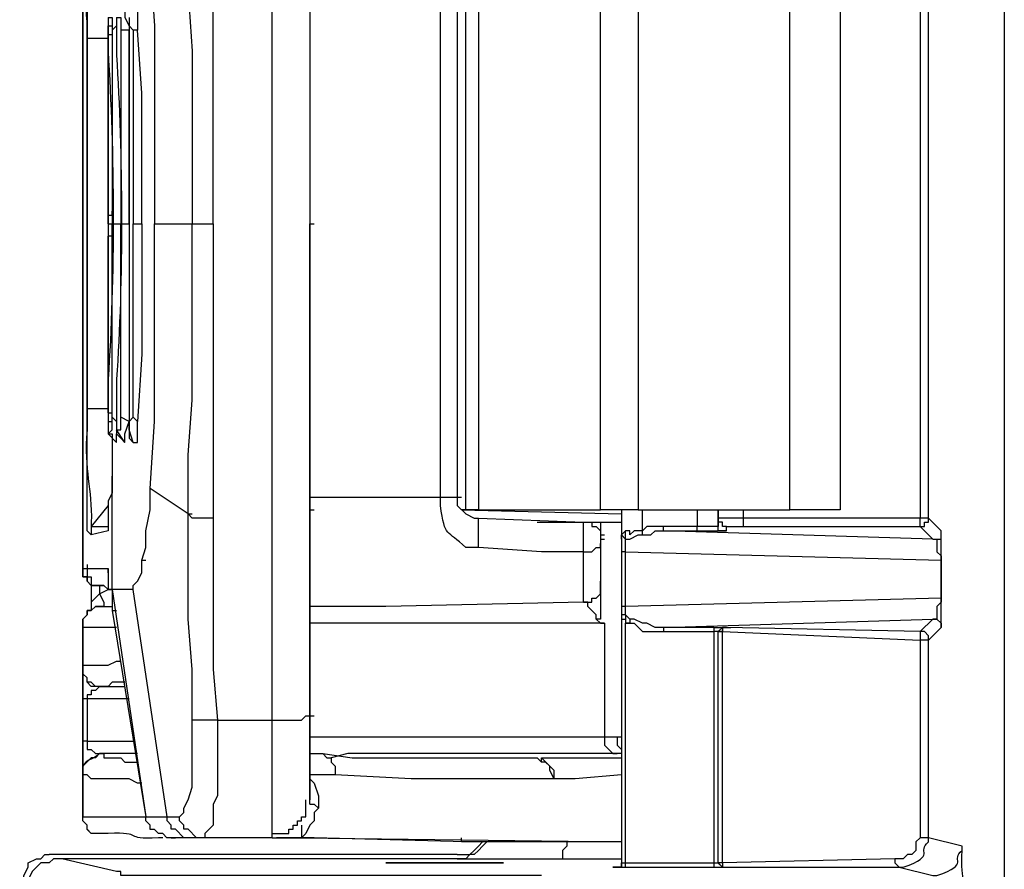
# Model space of a CAD drawing. Units: millimetres. Extents: x 0 to 3022, y 0 to 2100.
# Drawn here: x 121 to 161, y 707 to 741 of the extents above; entities that cross this region are included whole.
import ezdxf

# ---------------------------------------------------------------- set-up
doc = ezdxf.new("R2010")
doc.units = ezdxf.units.MM
doc.header["$LTSCALE"] = 7.5
doc.layers.add('TK1', color=7, linetype='Continuous', lineweight=25)

msp = doc.modelspace()

# ---------------------------------------------------------------- linework, layer by layer
at = {"layer": 'TK1'}
for points in [[(160.696, 880.624), (160.696, 585.307)], [(128.861, 732.966), (128.861, 744.82), (128.861, 750.916), (129.032, 752.947), (131.234, 752.947)], [(131.234, 752.947), (132.08, 752.947), (132.248, 752.778), (132.587, 752.778), (132.755, 752.608), (132.755, 744.481), (132.755, 732.966)], [(123.613, 719.081), (123.613, 746.681), (124.628, 746.681), (124.628, 747.529)], [(123.613, 746.681), (123.613, 719.081)], [(123.613, 746.681), (123.613, 719.081), (123.613, 718.742), (123.781, 718.742), (123.781, 718.572), (123.952, 718.404), (124.459, 718.404)], [(127.847, 744.65), (127.847, 742.28), (128.015, 739.908), (128.015, 732.966)], [(157.309, 744.82), (157.309, 721.113)], [(139.023, 721.451), (139.023, 744.311)], [(139.53, 744.311), (139.53, 721.451)], [(144.441, 721.451), (144.441, 744.311)], [(145.965, 744.311), (145.965, 721.451)], [(152.062, 721.451), (152.062, 744.311)], [(154.093, 744.311), (154.093, 721.451)], [(138.006, 721.959), (138.006, 743.972)], [(138.006, 743.972), (138.684, 743.972), (138.684, 721.959)], [(126.323, 743.465), (126.491, 740.925), (126.491, 732.966)], [(125.306, 741.771), (125.306, 741.263), (125.476, 740.925), (125.476, 740.756)], [(125.645, 741.771), (125.813, 741.602), (125.813, 740.756)], [(124.628, 741.263), (124.628, 741.263), (124.798, 741.263), (124.798, 740.756)], [(124.628, 741.093), (124.628, 740.924)], [(124.967, 741.263), (124.967, 741.263), (125.137, 741.263), (125.137, 740.756)], [(125.476, 741.263), (125.476, 741.263), (125.476, 740.925), (125.645, 740.756)], [(124.628, 740.417), (124.628, 740.925), (124.798, 740.925)], [(124.628, 740.925), (124.798, 740.925)], [(124.628, 740.586), (124.628, 740.925)], [(124.628, 740.924), (124.628, 740.586)], [(124.628, 740.586), (124.628, 732.966)], [(124.628, 732.966), (124.628, 740.586), (124.628, 739.908)], [(124.628, 740.586), (124.798, 740.586)], [(124.967, 740.924), (124.798, 740.756)], [(124.798, 740.756), (124.798, 732.966)], [(125.137, 740.756), (125.137, 732.966)], [(125.476, 740.756), (125.137, 740.756)], [(125.476, 732.966), (125.476, 740.756)], [(125.645, 740.756), (125.645, 732.966)], [(125.813, 740.756), (125.645, 740.756)], [(125.984, 732.966), (125.984, 738.216), (125.813, 740.756)], [(123.781, 725.515), (123.781, 740.417)], [(123.781, 740.417), (123.781, 740.417)], [(124.628, 740.417), (123.781, 740.417)], [(123.781, 740.417), (123.781, 725.515)], [(124.628, 740.247), (124.628, 739.908)], [(124.628, 740.078), (124.628, 739.908)], [(124.628, 739.908), (124.628, 733.305)], [(124.628, 733.305), (124.798, 733.305), (124.798, 733.474)], [(124.628, 733.305), (124.628, 732.459)], [(124.628, 732.966), (124.628, 725.346)], [(124.628, 732.966), (124.628, 725.346)], [(124.628, 732.966), (124.798, 732.966)], [(124.628, 732.966), (124.798, 732.966)], [(124.798, 732.966), (125.137, 732.966)], [(124.967, 725.007), (124.798, 725.177), (124.798, 732.966)], [(125.137, 732.966), (125.476, 732.966)], [(125.476, 725.007), (125.137, 725.177), (125.137, 732.966)], [(125.476, 732.966), (125.476, 725.007)], [(125.813, 725.007), (125.645, 725.177), (125.645, 732.966), (125.984, 732.966)], [(125.984, 732.966), (125.984, 727.717), (125.813, 725.007)], [(127.847, 721.283), (126.323, 722.298), (126.491, 725.007), (126.491, 732.966)], [(126.491, 732.966), (128.015, 732.966)], [(128.861, 721.113), (128.015, 721.113), (127.847, 721.283), (127.847, 723.653), (128.015, 725.854), (128.015, 732.966), (128.861, 732.966)], [(128.861, 732.966), (128.861, 721.113)], [(132.755, 721.451), (132.755, 732.966)], [(132.755, 732.966), (132.926, 732.966)], [(124.798, 732.459), (124.628, 732.459)], [(124.628, 725.854), (124.628, 732.459)], [(124.628, 725.854), (124.628, 725.854)], [(124.628, 725.684), (124.628, 725.854)], [(124.628, 725.346), (124.628, 725.854)], [(123.781, 725.515), (123.781, 725.515)], [(124.628, 725.515), (123.781, 725.515)], [(124.628, 725.516), (124.628, 725.007)], [(124.628, 725.346), (124.628, 725.007)], [(124.628, 725.346), (124.628, 725.007)], [(124.628, 725.346), (124.798, 725.346)], [(124.628, 724.499), (124.798, 724.668), (124.798, 725.177)], [(124.967, 724.668), (125.137, 724.668), (125.137, 725.177)], [(125.476, 724.668), (125.476, 725.007), (125.645, 725.177)], [(124.628, 725.007), (124.628, 724.838)], [(124.628, 725.007), (124.628, 724.838)], [(124.628, 725.007), (124.798, 725.007)], [(125.306, 724.161), (125.306, 724.161), (125.306, 724.499), (125.476, 725.007)], [(125.645, 724.161), (125.813, 724.161), (125.813, 725.007)], [(124.628, 724.499), (124.628, 724.499)], [(124.628, 724.499), (124.798, 724.499), (124.798, 724.329)], [(124.967, 724.16), (124.628, 724.499)], [(124.798, 724.329), (124.798, 723.822)], [(124.967, 724.16), (124.798, 724.329)], [(124.967, 724.668), (124.967, 724.668)], [(124.967, 724.668), (124.967, 724.499), (125.137, 724.329)], [(125.306, 724.16), (124.967, 724.668)], [(124.967, 724.161), (124.967, 724.161), (124.967, 724.499)], [(125.306, 724.16), (125.137, 724.329)], [(125.476, 724.668), (125.476, 724.668)], [(125.645, 724.161), (125.476, 724.668)], [(125.476, 724.668), (125.476, 724.329)], [(125.645, 724.16), (125.476, 724.329)], [(125.645, 724.161), (125.645, 724.161)], [(124.798, 723.822), (124.798, 722.807)], [(124.798, 722.805), (124.798, 722.129), (124.628, 721.79), (124.628, 720.774)], [(125.645, 718.234), (124.798, 718.234), (124.798, 722.807)], [(125.984, 719.42), (126.152, 719.928), (126.152, 720.605), (126.323, 721.452), (126.323, 722.298)], [(132.755, 721.959), (138.006, 721.959)], [(138.006, 721.79), (138.006, 721.959)], [(138.006, 721.959), (138.684, 721.959), (138.852, 721.959)], [(124.628, 721.62), (123.952, 720.774)], [(127.847, 721.283), (128.015, 721.283)], [(129.032, 712.984), (128.015, 712.984), (128.015, 713.154), (128.015, 715.017), (127.847, 717.049), (127.847, 721.283)], [(132.755, 721.451), (132.926, 721.451)], [(132.755, 713.323), (132.755, 721.451)], [(132.758, 713.323), (132.758, 721.451)], [(138.852, 721.451), (145.287, 721.283)], [(139.023, 721.451), (138.852, 721.451)], [(139.53, 721.451), (139.023, 721.451)], [(139.53, 721.451), (144.441, 721.451)], [(145.287, 721.451), (145.287, 720.266)], [(145.965, 721.451), (152.062, 721.451)], [(146.133, 720.605), (146.133, 721.451)], [(148.335, 721.451), (148.335, 720.774)], [(149.181, 720.774), (149.181, 721.451)], [(149.181, 721.451), (149.181, 721.113)], [(150.198, 721.113), (150.198, 721.451)], [(123.952, 720.435), (123.781, 720.605), (123.781, 720.944)], [(123.95, 720.774), (124.628, 720.774)], [(123.952, 720.774), (123.952, 720.435)], [(124.628, 720.944), (124.628, 720.774)], [(124.628, 720.774), (124.628, 720.605)], [(124.628, 720.774), (124.628, 720.605)], [(128.861, 721.113), (128.861, 715.017), (129.032, 712.984)], [(139.53, 719.927), (139.53, 721.113)], [(139.53, 721.113), (143.763, 720.944)], [(141.9, 720.944), (144.441, 720.944), (144.441, 720.435)], [(143.763, 720.944), (144.102, 720.944), (144.102, 720.774), (144.27, 720.774), (144.441, 720.605), (144.441, 720.096)], [(144.441, 720.944), (145.287, 720.944)], [(146.979, 720.774), (146.304, 720.774), (146.133, 720.605)], [(146.979, 720.605), (148.335, 720.605), (149.52, 720.605), (149.52, 720.774), (150.198, 720.774), (157.309, 720.774), (157.819, 720.266)], [(146.979, 720.605), (146.979, 720.774)], [(148.335, 720.774), (146.979, 720.774)], [(148.335, 720.605), (148.335, 720.774)], [(149.181, 720.774), (148.335, 720.774)], [(149.181, 721.113), (149.181, 720.774)], [(149.52, 720.774), (149.352, 720.774), (149.352, 720.944), (149.181, 720.944), (149.181, 721.113)], [(150.198, 721.113), (149.181, 721.113)], [(149.52, 720.605), (149.181, 720.605), (149.181, 720.774)], [(150.198, 720.774), (150.198, 721.113)], [(157.309, 721.113), (150.198, 721.113)], [(157.309, 720.774), (157.48, 720.774), (157.48, 720.944), (157.648, 720.944), (157.648, 721.113)], [(157.309, 720.774), (157.309, 721.113)], [(157.648, 721.113), (157.309, 721.113)], [(124.628, 720.605), (123.952, 720.435)], [(144.441, 720.435), (144.609, 720.435)], [(144.441, 720.435), (144.441, 720.266)], [(145.455, 720.605), (145.287, 720.435), (145.287, 720.266)], [(145.287, 720.266), (145.287, 720.435), (145.458, 720.266)], [(145.455, 719.757), (145.455, 720.266), (145.626, 720.266), (145.965, 720.435), (146.133, 720.435), (146.472, 720.435), (146.643, 720.605), (146.979, 720.605)], [(146.133, 720.605), (145.794, 720.605), (145.626, 720.435), (145.626, 720.605), (145.455, 720.605)], [(145.455, 720.266), (145.455, 720.605)], [(146.133, 720.435), (146.133, 720.605)], [(157.819, 720.266), (146.979, 720.605)], [(157.819, 720.266), (158.155, 720.266), (158.155, 720.605)], [(143.763, 719.757), (144.102, 719.757), (144.27, 719.927), (144.441, 719.927), (144.441, 720.096)], [(144.441, 720.266), (144.609, 720.266)], [(144.441, 720.266), (144.609, 720.266)], [(144.441, 720.096), (144.441, 718.572)], [(145.287, 720.266), (145.287, 719.759)], [(157.819, 720.266), (157.987, 720.266), (157.987, 719.757), (158.155, 719.589), (158.155, 719.42)], [(143.763, 719.757), (142.071, 719.757), (139.53, 719.927)], [(143.763, 717.726), (143.763, 719.757)], [(145.458, 719.759), (145.287, 719.759)], [(145.287, 719.759), (145.287, 717.556)], [(145.455, 717.556), (145.455, 719.757), (158.155, 719.42)], [(123.781, 719.25), (123.781, 718.742), (123.952, 718.742), (123.952, 718.403), (124.12, 718.403)], [(127.001, 709.09), (125.645, 718.234), (125.645, 718.404), (125.813, 718.573), (125.984, 718.911), (125.984, 719.42), (126.152, 719.42)], [(125.645, 718.234), (125.645, 718.404), (125.813, 718.573), (125.984, 718.911), (125.984, 719.42)], [(158.155, 719.42), (158.155, 717.895)], [(158.155, 719.42), (158.155, 719.42)], [(123.613, 719.081), (124.628, 719.081)], [(124.628, 718.234), (124.459, 718.404), (123.952, 718.404), (123.781, 718.572), (123.781, 718.742), (123.613, 718.742), (123.613, 719.081)], [(123.613, 719.081), (123.781, 719.081)], [(123.613, 719.081), (123.781, 719.081)], [(124.628, 718.911), (124.628, 719.081)], [(124.628, 719.081), (124.628, 718.233)], [(124.628, 718.911), (124.628, 718.233)], [(123.952, 718.403), (123.952, 717.556)], [(124.289, 718.404), (124.289, 718.065)], [(143.763, 717.726), (144.102, 717.726), (144.102, 717.895), (144.27, 717.895), (144.441, 718.065), (144.441, 718.572)], [(144.441, 718.572), (144.441, 717.726)], [(124.289, 718.065), (123.952, 717.726), (123.952, 717.556)], [(124.289, 718.065), (124.628, 718.234)], [(124.289, 718.065), (124.459, 717.726), (124.459, 717.556)], [(124.798, 718.233), (124.628, 718.233)], [(124.628, 718.233), (124.798, 718.233)], [(124.798, 718.234), (126.152, 709.09)], [(124.798, 718.233), (124.798, 717.387)], [(143.763, 717.726), (135.803, 717.556), (132.755, 717.556)], [(144.27, 717.048), (144.27, 717.217), (143.931, 717.556), (143.931, 717.726), (143.763, 717.726)], [(144.441, 717.726), (144.441, 717.048), (144.27, 717.048)], [(158.155, 717.895), (145.455, 717.556)], [(158.155, 717.895), (158.155, 717.726), (157.987, 717.556), (157.987, 717.048), (157.819, 717.048)], [(158.155, 717.895), (158.155, 717.895)], [(123.613, 716.71), (123.613, 717.048), (123.781, 717.217), (123.781, 717.387), (123.952, 717.387), (124.12, 717.556), (124.459, 717.556)], [(124.459, 717.556), (124.12, 717.556), (123.95, 717.387), (123.781, 717.387), (123.781, 717.217), (123.613, 717.048), (123.613, 716.71)], [(123.952, 717.556), (123.952, 717.387), (123.781, 717.387)], [(124.459, 717.556), (124.798, 717.556)], [(124.798, 717.387), (126.152, 709.09)], [(124.798, 717.387), (126.152, 709.09)], [(124.798, 717.387), (124.967, 717.387)], [(145.287, 717.556), (145.287, 717.217)], [(145.458, 717.556), (145.287, 717.556)], [(145.458, 717.217), (145.287, 717.217)], [(145.287, 717.217), (145.287, 717.049), (145.455, 717.049)], [(145.287, 717.217), (145.287, 707.228)], [(145.626, 717.048), (145.455, 717.217), (145.455, 717.556)], [(145.455, 717.217), (145.455, 717.048)], [(144.27, 717.048), (144.441, 716.88), (144.609, 716.88)], [(144.609, 716.88), (144.609, 712.307)], [(145.626, 717.048), (145.626, 716.878), (145.455, 716.878)], [(145.455, 717.048), (145.455, 716.878)], [(145.455, 707.228), (145.455, 716.88)], [(145.455, 716.878), (145.794, 716.878), (146.133, 716.541), (146.979, 716.541)], [(146.979, 716.709), (146.643, 716.709), (146.304, 716.878), (146.133, 716.878), (145.794, 717.048), (145.626, 717.048)], [(146.979, 716.709), (157.819, 717.048)], [(157.819, 717.048), (157.309, 716.541)], [(157.819, 717.048), (157.987, 717.048), (158.155, 716.88), (158.155, 716.71)], [(123.613, 716.71), (123.613, 709.09)], [(124.967, 716.71), (123.613, 716.71)], [(123.613, 716.71), (123.613, 716.71)], [(123.613, 715.017), (123.613, 716.71)], [(149.013, 716.71), (146.979, 716.71)], [(146.979, 716.71), (146.979, 716.541)], [(146.979, 716.541), (149.013, 716.541)], [(149.013, 716.71), (149.52, 716.71)], [(149.013, 716.71), (149.013, 716.541)], [(149.181, 716.541), (149.013, 716.541)], [(149.013, 716.541), (149.013, 707.228)], [(149.52, 716.71), (149.352, 716.71), (149.352, 716.541), (149.181, 716.541)], [(149.52, 716.709), (149.352, 716.709), (149.181, 716.541)], [(149.181, 707.228), (149.181, 716.541)], [(149.181, 716.541), (149.352, 716.541)], [(149.52, 716.71), (149.352, 716.71), (149.352, 716.541)], [(149.352, 707.228), (149.352, 716.541)], [(149.352, 716.541), (157.309, 716.202)], [(157.309, 716.541), (149.52, 716.71), (149.689, 716.71)], [(157.648, 716.202), (157.648, 716.371), (157.48, 716.541), (157.309, 716.541)], [(157.309, 716.541), (157.309, 716.202)], [(157.309, 716.202), (157.309, 708.244), (157.141, 708.074), (157.141, 707.735), (156.97, 707.566), (156.802, 707.566), (156.631, 707.396), (156.295, 707.396)], [(157.648, 716.202), (157.309, 716.202)], [(123.613, 715.017), (123.613, 715.186), (124.628, 715.186), (124.967, 715.356), (125.137, 715.356)], [(123.613, 714.339), (123.613, 715.017)], [(124.459, 714.339), (124.12, 714.339), (123.95, 714.508), (123.781, 714.508), (123.781, 714.678), (123.613, 714.847), (123.613, 715.017)], [(123.613, 715.017), (123.613, 715.017)], [(124.289, 714.339), (123.952, 714.339), (123.781, 714.508), (123.781, 714.678), (123.613, 714.847), (123.613, 715.017)], [(125.306, 714.508), (124.798, 714.508), (124.628, 714.339), (124.459, 714.339)], [(123.613, 713.832), (123.613, 714.339)], [(124.289, 714.339), (124.12, 714.171), (123.95, 714.171), (123.95, 714.001), (123.781, 714.001), (123.781, 713.832)], [(124.289, 714.339), (125.306, 714.339)], [(124.459, 714.339), (124.289, 714.339)], [(123.613, 712.138), (123.613, 713.832)], [(123.781, 713.832), (123.613, 713.832)], [(125.476, 713.832), (123.781, 713.832)], [(123.781, 713.832), (123.781, 712.138)], [(131.234, 712.984), (132.419, 712.984), (132.587, 713.154), (132.755, 713.154), (132.755, 713.323)], [(132.755, 713.323), (132.755, 713.323)], [(132.755, 713.154), (132.755, 713.323)], [(132.758, 713.154), (132.758, 713.323)], [(127.508, 709.09), (127.676, 709.259), (127.676, 709.429), (127.847, 709.768), (128.015, 710.275), (128.015, 713.154)], [(129.032, 712.985), (129.032, 709.937), (128.861, 709.598), (128.861, 708.752), (128.522, 708.413), (128.522, 708.244)], [(129.032, 712.984), (131.234, 712.984)], [(132.755, 713.154), (132.926, 713.154)], [(123.613, 711.799), (123.613, 712.138)], [(123.781, 712.138), (123.613, 712.138)], [(123.781, 712.138), (125.645, 712.138)], [(123.781, 712.138), (123.781, 711.799), (123.952, 711.799), (124.12, 711.629), (124.289, 711.629)], [(144.609, 712.307), (144.609, 711.968), (144.948, 711.629), (145.119, 711.629)], [(144.609, 712.307), (145.119, 712.307)], [(145.116, 712.307), (145.116, 711.968), (145.287, 711.799)], [(145.116, 712.307), (145.287, 712.307)], [(123.613, 710.783), (123.613, 711.799)], [(124.289, 711.629), (124.12, 711.46), (123.952, 711.46), (123.613, 711.122), (123.613, 710.783)], [(125.813, 711.629), (124.289, 711.629)], [(124.289, 711.629), (124.459, 711.629)], [(124.459, 711.629), (124.459, 711.461), (125.137, 711.461), (125.306, 711.292), (125.813, 711.292)], [(132.755, 711.629), (133.265, 711.629)], [(133.265, 711.629), (133.433, 711.46), (133.604, 711.46), (133.604, 711.292), (133.772, 711.122), (133.772, 710.783)], [(133.265, 711.629), (134.45, 711.46), (141.9, 711.46), (142.071, 711.29)], [(142.071, 711.461), (145.287, 711.461)], [(142.578, 710.614), (142.578, 710.953), (142.41, 711.122), (142.071, 711.46)], [(142.071, 711.29), (142.071, 711.46)], [(142.578, 710.614), (142.578, 710.953), (142.41, 711.122), (142.071, 711.46)], [(142.071, 711.46), (142.239, 711.46)], [(142.578, 710.614), (142.41, 710.953), (142.41, 711.122), (142.239, 711.292), (142.071, 711.292)], [(145.287, 711.629), (145.116, 711.629)], [(125.984, 710.444), (125.813, 710.444), (125.476, 710.614), (123.952, 710.614), (123.781, 710.783), (123.613, 710.783)], [(123.613, 709.09), (123.613, 710.783)], [(123.613, 710.783), (123.613, 710.783)], [(133.772, 710.783), (132.755, 710.783)], [(132.755, 710.614), (132.926, 710.444), (133.094, 709.937), (133.094, 709.429)], [(142.578, 710.614), (136.82, 710.614), (133.772, 710.783)], [(145.287, 710.783), (143.424, 710.614), (142.578, 710.614)], [(142.578, 710.614), (142.578, 710.614)], [(131.234, 708.244), (131.234, 708.413), (131.909, 708.413), (131.909, 708.583), (132.08, 708.583), (132.08, 708.752), (132.248, 708.752), (132.248, 708.92), (132.419, 708.92), (132.419, 709.09), (132.587, 709.09), (132.587, 709.768)], [(132.755, 709.598), (132.755, 709.768)], [(132.755, 709.598), (132.755, 709.768)], [(132.755, 709.598), (132.926, 709.598), (133.094, 709.429), (132.926, 709.259), (132.926, 708.92), (132.755, 708.752), (132.587, 708.413), (132.419, 708.244)], [(124.291, 708.413), (123.952, 708.413), (123.781, 708.581), (123.781, 708.751), (123.613, 708.92), (123.613, 709.09)], [(123.613, 709.09), (123.613, 709.09)], [(124.459, 708.413), (123.95, 708.413), (123.781, 708.583), (123.781, 708.751), (123.613, 708.92), (123.613, 709.09)], [(123.613, 709.09), (123.781, 709.09)], [(126.152, 709.09), (126.152, 709.09)], [(126.152, 709.09), (126.323, 709.09)], [(126.152, 709.09), (126.998, 709.09)], [(127.169, 708.244), (126.998, 708.244), (126.83, 708.413), (126.662, 708.413), (126.491, 708.581), (126.323, 708.581), (126.323, 708.751), (126.152, 708.92), (126.152, 709.09)], [(126.152, 709.09), (126.323, 709.09)], [(126.152, 709.09), (126.152, 709.09)], [(127.169, 708.244), (126.998, 708.244), (126.83, 708.413), (126.662, 708.413), (126.491, 708.581), (126.323, 708.581), (126.323, 708.751), (126.152, 708.92), (126.152, 709.09)], [(126.152, 709.09), (126.323, 709.09)], [(127.001, 709.09), (127.508, 709.09)], [(128.522, 708.244), (128.015, 708.244), (127.676, 708.244), (127.337, 708.583), (127.169, 708.583), (127.169, 708.752), (127.001, 708.92), (127.001, 709.09)], [(128.522, 708.244), (128.186, 708.244), (127.847, 708.583), (127.676, 708.583), (127.676, 708.752), (127.508, 708.92), (127.508, 709.09)], [(132.419, 708.752), (132.419, 708.244)], [(124.459, 708.413), (124.289, 708.413)], [(128.015, 708.244), (127.169, 708.244)], [(127.169, 708.244), (127.337, 708.244)], [(131.234, 708.244), (128.522, 708.244)], [(131.234, 708.244), (132.419, 708.244)], [(132.926, 708.244), (131.402, 708.244)], [(132.419, 708.244), (145.287, 708.074)], [(132.926, 708.244), (133.094, 708.244)], [(139.023, 708.074), (132.926, 708.244)], [(139.023, 708.074), (138.852, 708.074), (138.852, 708.244)], [(157.648, 708.244), (157.309, 708.244)], [(139.869, 708.074), (139.701, 707.905), (139.53, 707.735), (139.362, 707.566), (139.191, 707.566), (139.023, 707.396), (138.684, 707.396)], [(138.684, 707.566), (139.191, 707.566), (139.362, 707.735), (139.53, 707.905), (139.698, 708.074)], [(139.869, 708.074), (139.698, 707.905), (139.53, 707.735), (139.362, 707.566), (139.191, 707.566), (139.023, 707.396), (138.684, 707.396)], [(141.9, 708.074), (139.023, 708.074)], [(141.9, 708.074), (141.9, 708.074)], [(143.085, 708.074), (143.085, 707.905), (142.917, 707.735), (142.917, 707.396)], [(121.072, 706.381), (121.24, 706.55), (121.24, 706.72), (121.411, 707.059), (121.411, 707.228), (121.75, 707.396), (121.918, 707.396), (122.089, 707.566), (122.257, 707.566)], [(122.764, 707.396), (122.428, 707.396), (122.257, 707.228), (121.918, 707.228), (121.579, 706.889), (121.411, 706.55), (121.243, 706.381), (121.243, 706.042), (121.072, 705.872)], [(138.684, 707.566), (122.257, 707.566)], [(138.684, 707.396), (122.764, 707.396)], [(138.684, 707.396), (139.023, 707.396)], [(138.684, 707.396), (138.852, 707.396)], [(156.295, 707.396), (149.352, 707.228)], [(156.295, 707.396), (156.295, 707.228), (156.463, 707.059)], [(144.948, 707.059), (145.287, 707.059), (145.287, 707.228)], [(144.948, 707.057), (145.287, 707.057), (145.287, 707.227)], [(145.119, 707.059), (144.948, 707.059)], [(144.948, 707.059), (145.119, 707.059)], [(144.948, 707.059), (145.455, 707.059), (149.013, 707.059)], [(145.287, 707.228), (145.287, 707.059), (145.119, 707.059)], [(145.455, 707.227), (145.287, 707.227)], [(145.455, 707.057), (145.455, 707.227)], [(149.013, 707.227), (145.455, 707.227)], [(149.013, 707.227), (149.013, 707.057)], [(149.181, 707.227), (149.013, 707.227)], [(149.013, 707.059), (149.52, 707.059), (149.689, 707.059)], [(149.181, 707.228), (149.352, 707.059), (149.52, 707.059)], [(149.352, 707.228), (149.181, 707.228)], [(149.181, 707.227), (149.352, 707.057), (149.52, 707.057)], [(149.352, 707.228), (149.352, 707.059), (149.52, 707.059)], [(149.52, 707.059), (156.463, 707.059), (157.819, 706.72)]]:
    msp.add_lwpolyline(points, dxfattribs=at)
for points, knots in [([(131.234, 712.984), (131.234, 712.984), (131.234, 714.678), (131.234, 714.678), (131.234, 726.871), (131.234, 739.062), (131.234, 751.254), (131.234, 751.254), (131.234, 752.947), (131.234, 752.947)], [0, 0, 0, 0, 1, 1, 1, 2, 2, 2, 3, 3, 3, 3]), ([(160.696, 585.307), (160.696, 585.307), (160.528, 585.477), (160.528, 585.477), (160.528, 585.477), (159.85, 585.477), (159.85, 585.477), (159.85, 585.477), (157.48, 586.154), (157.48, 586.154), (157.48, 586.154), (156.463, 586.323), (156.463, 586.323), (156.463, 586.323), (156.463, 700.116), (156.463, 700.116), (156.463, 700.116), (159.004, 700.793), (159.004, 700.793), (159.004, 700.793), (159.004, 700.962), (159.004, 700.962), (158.902, 702.381), (159.225, 702.11), (159.172, 703.163), (159.172, 703.163), (159.172, 703.502), (159.172, 703.502), (159.172, 703.502), (159.172, 705.195), (159.172, 705.195), (159.172, 705.195), (159.172, 705.534), (159.172, 705.534), (159.225, 706.587), (158.902, 706.316), (159.004, 707.735), (159.004, 707.735), (159.004, 707.905), (159.004, 707.905), (159.004, 707.905), (157.648, 708.244), (157.648, 708.244), (157.648, 708.244), (157.648, 716.202), (157.648, 716.202), (157.648, 716.202), (158.155, 716.71), (158.155, 716.71), (158.155, 716.71), (158.155, 717.895), (158.155, 717.895), (158.155, 717.895), (158.155, 719.42), (158.155, 719.42), (158.155, 719.42), (158.155, 720.605), (158.155, 720.605), (158.155, 720.605), (157.648, 721.113), (157.648, 721.113), (157.648, 721.113), (157.648, 744.82), (157.648, 744.82), (157.648, 744.82), (158.155, 745.328), (158.155, 745.328), (158.155, 745.328), (158.155, 746.344), (158.155, 746.344), (158.155, 746.344), (158.155, 748.037), (158.155, 748.037), (158.155, 748.037), (158.155, 749.053), (158.155, 749.053), (158.155, 749.053), (157.648, 749.561), (157.648, 749.561)], [0, 0, 0, 0, 1, 1, 1, 2, 2, 2, 3, 3, 3, 4, 4, 4, 5, 5, 5, 6, 6, 6, 7, 7, 7, 8, 8, 8, 9, 9, 9, 10, 10, 10, 11, 11, 11, 12, 12, 12, 13, 13, 13, 14, 14, 14, 15, 15, 15, 16, 16, 16, 17, 17, 17, 18, 18, 18, 19, 19, 19, 20, 20, 20, 21, 21, 21, 22, 22, 22, 23, 23, 23, 24, 24, 24, 25, 25, 25, 26, 26, 26, 26]), ([(123.781, 740.417), (123.781, 740.417), (123.781, 741.093), (123.781, 741.093), (123.668, 742.638), (123.919, 743.363), (123.952, 744.65), (123.952, 744.65), (123.952, 744.989), (123.952, 744.989)], [0, 0, 0, 0, 1, 1, 1, 2, 2, 2, 3, 3, 3, 3]), ([(123.781, 744.989), (123.781, 744.989), (123.781, 744.65), (123.781, 744.65), (123.781, 743.521), (123.781, 742.391), (123.781, 741.263), (123.781, 741.263), (123.781, 740.417), (123.781, 740.417)], [0, 0, 0, 0, 1, 1, 1, 2, 2, 2, 3, 3, 3, 3]), ([(132.758, 721.451), (132.758, 721.451), (132.758, 722.636), (132.758, 722.636), (132.758, 725.797), (132.758, 728.958), (132.758, 732.12), (132.758, 732.12), (132.758, 732.966), (132.758, 732.966), (132.758, 732.966), (132.758, 734.49), (132.758, 734.49), (132.758, 737.707), (132.758, 740.924), (132.758, 744.142), (132.758, 744.142), (132.758, 744.481), (132.758, 744.481)], [0, 0, 0, 0, 1, 1, 1, 2, 2, 2, 3, 3, 3, 4, 4, 4, 5, 5, 5, 6, 6, 6, 6]), ([(124.628, 741.263), (124.628, 741.263), (124.628, 739.908), (124.628, 739.908), (124.887, 735.938), (124.917, 730.668), (124.628, 726.701), (124.628, 726.701), (124.628, 724.499), (124.628, 724.499)], [0, 0, 0, 0, 1, 1, 1, 2, 2, 2, 3, 3, 3, 3]), ([(124.967, 741.263), (124.967, 741.263), (124.967, 739.739), (124.967, 739.739), (125.228, 735.866), (125.25, 730.579), (124.967, 726.701), (124.967, 726.701), (124.967, 724.668), (124.967, 724.668)], [0, 0, 0, 0, 1, 1, 1, 2, 2, 2, 3, 3, 3, 3]), ([(125.476, 741.263), (125.476, 741.263), (125.476, 739.74), (125.476, 739.74), (125.476, 735.394), (125.476, 731.047), (125.476, 726.701), (125.476, 726.701), (125.476, 724.668), (125.476, 724.668)], [0, 0, 0, 0, 1, 1, 1, 2, 2, 2, 3, 3, 3, 3]), ([(123.781, 725.515), (123.781, 725.515), (123.781, 724.668), (123.781, 724.668), (123.649, 722.978), (123.994, 722.323), (123.952, 720.944), (123.952, 720.944), (123.952, 720.774), (123.952, 720.774)], [0, 0, 0, 0, 1, 1, 1, 2, 2, 2, 3, 3, 3, 3]), ([(123.781, 720.944), (123.781, 720.944), (123.781, 721.281), (123.781, 721.281), (123.781, 722.411), (123.781, 723.54), (123.781, 724.668), (123.781, 724.668), (123.781, 725.515), (123.781, 725.515)], [0, 0, 0, 0, 1, 1, 1, 2, 2, 2, 3, 3, 3, 3]), ([(139.53, 719.927), (139.53, 719.927), (139.023, 719.927), (139.023, 719.927), (138.262, 720.664), (138.193, 720.277), (138.006, 721.62), (138.006, 721.62), (138.006, 721.79), (138.006, 721.79), (138.006, 721.79), (138.006, 721.959), (138.006, 721.959), (138.006, 721.959), (138.684, 721.959), (138.684, 721.959), (138.684, 721.959), (138.684, 721.62), (138.684, 721.62), (138.684, 721.62), (139.023, 721.281), (139.023, 721.281), (139.023, 721.281), (139.362, 721.113), (139.362, 721.113), (139.362, 721.113), (139.53, 721.113), (139.53, 721.113)], [0, 0, 0, 0, 1, 1, 1, 2, 2, 2, 3, 3, 3, 4, 4, 4, 5, 5, 5, 6, 6, 6, 7, 7, 7, 8, 8, 8, 9, 9, 9, 9]), ([(145.965, 721.451), (145.965, 721.451), (145.626, 721.451), (145.626, 721.451), (145.287, 721.451), (144.948, 721.451), (144.609, 721.451), (144.609, 721.451), (144.441, 721.451), (144.441, 721.451)], [0, 0, 0, 0, 1, 1, 1, 2, 2, 2, 3, 3, 3, 3]), ([(154.093, 721.451), (154.093, 721.451), (153.922, 721.451), (153.922, 721.451), (153.415, 721.451), (152.908, 721.451), (152.398, 721.451), (152.398, 721.451), (152.062, 721.451), (152.062, 721.451)], [0, 0, 0, 0, 1, 1, 1, 2, 2, 2, 3, 3, 3, 3]), ([(143.763, 719.757), (143.763, 719.757), (143.763, 719.927), (143.763, 719.927), (143.763, 720.209), (143.763, 720.492), (143.763, 720.774), (143.763, 720.774), (143.763, 720.944), (143.763, 720.944)], [0, 0, 0, 0, 1, 1, 1, 2, 2, 2, 3, 3, 3, 3]), ([(144.609, 716.88), (144.609, 716.88), (143.595, 716.88), (143.595, 716.88), (140.208, 716.88), (136.82, 716.88), (133.433, 716.88), (133.433, 716.88), (132.755, 716.88), (132.755, 716.88)], [0, 0, 0, 0, 1, 1, 1, 2, 2, 2, 3, 3, 3, 3]), ([(131.234, 708.244), (131.234, 708.244), (131.234, 708.413), (131.234, 708.413), (131.234, 709.824), (131.234, 711.235), (131.234, 712.646), (131.234, 712.646), (131.234, 712.985), (131.234, 712.985)], [0, 0, 0, 0, 1, 1, 1, 2, 2, 2, 3, 3, 3, 3]), ([(132.755, 709.598), (132.755, 709.598), (132.755, 709.768), (132.755, 709.768), (132.755, 710.67), (132.755, 711.574), (132.755, 712.477), (132.755, 712.477), (132.755, 713.154), (132.755, 713.154)], [0, 0, 0, 0, 1, 1, 1, 2, 2, 2, 3, 3, 3, 3]), ([(132.758, 709.766), (132.758, 709.766), (132.758, 709.936), (132.758, 709.936), (132.758, 710.896), (132.758, 711.855), (132.758, 712.815), (132.758, 712.815), (132.758, 713.154), (132.758, 713.154)], [0, 0, 0, 0, 1, 1, 1, 2, 2, 2, 3, 3, 3, 3]), ([(132.755, 712.307), (132.755, 712.307), (133.772, 712.307), (133.772, 712.307), (136.989, 712.307), (140.208, 712.307), (143.424, 712.307), (143.424, 712.307), (144.609, 712.307), (144.609, 712.307)], [0, 0, 0, 0, 1, 1, 1, 2, 2, 2, 3, 3, 3, 3]), ([(124.459, 711.629), (124.459, 711.629), (124.289, 711.629), (124.289, 711.629), (124.109, 711.39), (123.544, 711.387), (123.613, 710.953), (123.613, 710.953), (123.613, 710.783), (123.613, 710.783)], [0, 0, 0, 0, 1, 1, 1, 2, 2, 2, 3, 3, 3, 3]), ([(145.119, 711.629), (145.119, 711.629), (144.609, 711.629), (144.609, 711.629), (141.167, 711.629), (137.724, 711.629), (134.279, 711.629), (134.279, 711.629), (133.604, 711.461), (133.604, 711.461)], [0, 0, 0, 0, 1, 1, 1, 2, 2, 2, 3, 3, 3, 3]), ([(123.613, 709.09), (123.613, 709.09), (123.781, 709.09), (123.781, 709.09), (124.402, 709.09), (125.024, 709.09), (125.645, 709.09), (125.645, 709.09), (126.152, 709.09), (126.152, 709.09)], [0, 0, 0, 0, 1, 1, 1, 2, 2, 2, 3, 3, 3, 3]), ([(126.83, 708.244), (126.83, 708.244), (126.662, 708.244), (126.662, 708.244), (125.162, 708.153), (126.149, 708.492), (124.628, 708.413), (124.628, 708.413), (124.459, 708.413), (124.459, 708.413)], [0, 0, 0, 0, 1, 1, 1, 2, 2, 2, 3, 3, 3, 3]), ([(156.463, 707.059), (156.463, 707.059), (156.631, 707.059), (156.631, 707.059), (158.023, 707.546), (157.127, 707.679), (157.648, 708.074), (157.648, 708.074), (157.648, 708.244), (157.648, 708.244)], [0, 0, 0, 0, 1, 1, 1, 2, 2, 2, 3, 3, 3, 3]), ([(145.287, 708.074), (145.287, 708.074), (144.78, 708.074), (144.78, 708.074), (143.989, 708.074), (143.198, 708.074), (142.407, 708.074), (142.407, 708.074), (141.9, 708.074), (141.9, 708.074)], [0, 0, 0, 0, 1, 1, 1, 2, 2, 2, 3, 3, 3, 3]), ([(157.819, 706.72), (157.819, 706.72), (157.987, 706.72), (157.987, 706.72), (159.379, 707.207), (158.48, 707.341), (159.004, 707.735), (159.004, 707.735), (159.004, 707.905), (159.004, 707.905)], [0, 0, 0, 0, 1, 1, 1, 2, 2, 2, 3, 3, 3, 3]), ([(142.071, 706.72), (142.071, 706.72), (141.054, 706.72), (141.054, 706.72), (135.803, 706.72), (130.556, 706.72), (125.306, 706.72), (125.306, 706.72), (125.137, 706.72), (125.137, 706.72), (125.137, 706.72), (125.137, 706.889), (125.137, 706.889), (125.137, 706.889), (124.967, 706.889), (124.967, 706.889), (124.967, 706.889), (122.764, 707.396), (122.764, 707.396)], [0, 0, 0, 0, 1, 1, 1, 2, 2, 2, 3, 3, 3, 4, 4, 4, 5, 5, 5, 6, 6, 6, 6]), ([(139.023, 707.396), (139.023, 707.396), (139.191, 707.396), (139.191, 707.396), (140.321, 707.396), (141.448, 707.396), (142.578, 707.396), (142.578, 707.396), (142.917, 707.396), (142.917, 707.396), (142.917, 707.396), (145.287, 707.396), (145.287, 707.396)], [0, 0, 0, 0, 1, 1, 1, 2, 2, 2, 3, 3, 3, 4, 4, 4, 4]), ([(137.159, 707.228), (137.159, 707.228), (135.803, 707.228), (135.803, 707.228), (135.803, 707.228), (135.974, 707.228), (135.974, 707.228), (137.441, 707.228), (138.91, 707.228), (140.376, 707.228), (140.376, 707.228), (140.547, 707.228), (140.547, 707.228), (140.547, 707.228), (140.376, 707.228), (140.376, 707.228), (139.362, 707.228), (138.345, 707.228), (137.328, 707.228), (137.328, 707.228), (137.159, 707.228), (137.159, 707.228)], [0, 0, 0, 0, 1, 1, 1, 2, 2, 2, 3, 3, 3, 4, 4, 4, 5, 5, 5, 6, 6, 6, 7, 7, 7, 7])]:
    msp.add_open_spline(points, degree=3, knots=knots, dxfattribs=at)

doc.saveas('drawing.dxf')
